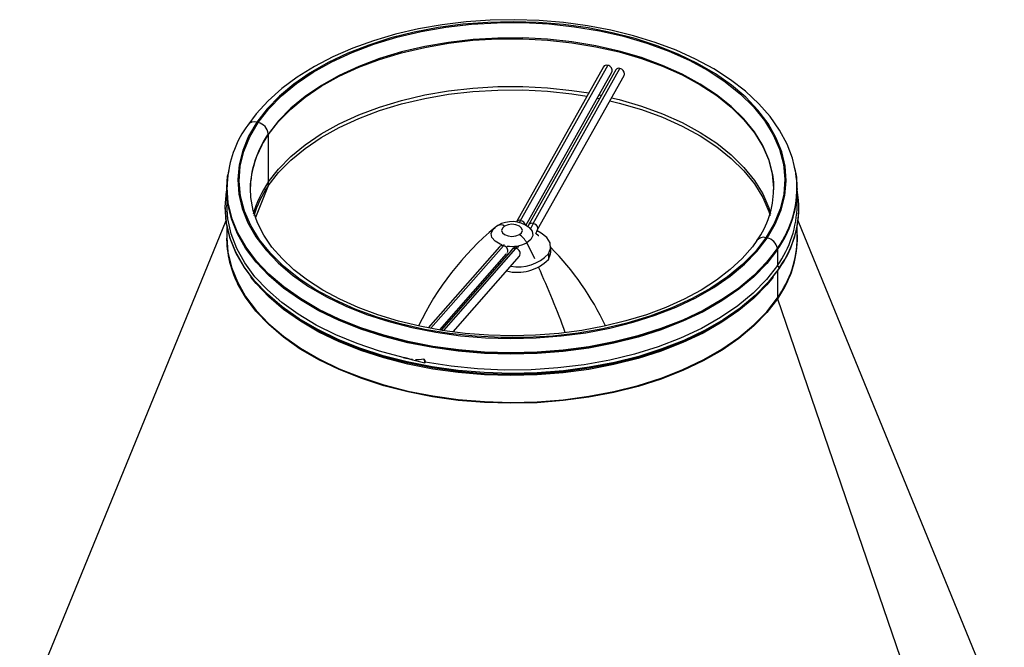
# Paper-space layout '_Isometric' of a CAD drawing. Units: millimetres. Extents: x -177 to 42, y -131 to 149.
# Drawn here: x -173 to -26, y 55 to 149 of the extents above; entities that cross this region are included whole.
import ezdxf

# ---------------------------------------------------------------- set-up
doc = ezdxf.new("R2010")
doc.units = ezdxf.units.MM

psp = doc.layouts.new('_Isometric')

# ---------------------------------------------------------------- linework, layer by layer
at = {"color": 7, "linetype": 'Continuous', "lineweight": 25}
for p, q in [((-85.53, 141.75), (-98.54, 118.59)), ((-97.92, 118.78), (-84.89, 141.98)), ((-96.06, 118.35), (-83.05, 141.52)), ((-97.13, 118.04), (-84.25, 140.96)), ((-83.68, 141.32), (-96.68, 118.17)), ((-95.37, 117.44), (-82.42, 140.48)), ((-86.43, 137.09), (-86.09, 137.02)), ((-86.17, 137.56), (-85.83, 137.49)), ((-135.68, 131.61), (-135.68, 123.97)), ((-141.76, 125.41), (-141.74, 125.6)), ((-141.74, 125.6), (-141.74, 125.56)), ((-56.67, 125.56), (-56.68, 125.6)), ((-56.68, 125.6), (-56.63, 125.22)), ((-135.68, 123.97), (-137.59, 119.25)), ((-60.09, 124.52), (-60.07, 123.4)), ((-141.89, 123.43), (-141.89, 121.06)), ((-141.89, 123.29), (-141.89, 123.43)), ((-56.53, 123.58), (-56.53, 123.43)), ((-56.53, 121.06), (-56.53, 123.43)), ((-142.14, 120.71), (-142.14, 120.6)), ((-56.28, 120.6), (-56.28, 120.71)), ((-142.02, 118.73), (-172.88, 43.44)), ((-141.89, 117.93), (-141.89, 116.23)), ((-101.31, 118.04), (-101.68, 117.77)), ((-96.68, 118.17), (-96.84, 117.85)), ((-56.53, 116.23), (-56.53, 117.93)), ((-25.53, 43.44), (-56.4, 118.73)), ((-101.75, 117.74), (-101.71, 117.77)), ((-96.71, 117.78), (-96.66, 117.74)), ((-111.35, 102.67), (-100.48, 115.01)), ((-100.86, 115.04), (-101.08, 114.84)), ((-100.48, 115.01), (-100.31, 115.17)), ((-97.01, 115.44), (-95.86, 113.08)), ((-101.08, 114.84), (-111.74, 102.74)), ((-110.02, 102.42), (-100.01, 113.8)), ((-99.22, 114.42), (-109.82, 102.39)), ((-109.42, 102.33), (-98.62, 114.59)), ((-99.96, 113.85), (-99.95, 113.85)), ((-93.76, 113.79), (-93.76, 112.97)), ((-93.41, 114.04), (-93.41, 114.86)), ((-59.49, 114.62), (-59.49, 114.59)), ((-59.48, 114.43), (-59.48, 112.06)), ((-108.03, 102.15), (-98.1, 113.43)), ((-101.25, 112.38), (-101.07, 112.32)), ((-98.1, 113.43), (-98.09, 113.43)), ((-59.48, 111.21), (-59.48, 107.22)), ((-59.24, 111.65), (-59.24, 111.54)), ((-58.56, 108.55), (-59.45, 107.09)), ((-59.45, 107.09), (-28.73, 17.4)), ((-114.1, 97.97), (-113.63, 97.87)), ((-113.64, 97.85), (-112.25, 97.48))]:
    psp.add_line(p, q, dxfattribs=at)
at = {"color": 7, "linetype": 'Continuous', "lineweight": 25, "flags": 128}
for points in [[(-56.66, 125.19), (-56.73, 125.92), (-57.23, 128.08), (-58.05, 130.22), (-59.16, 132.3), (-60.58, 134.31), (-62.29, 136.25), (-64.27, 138.1), (-66.52, 139.83), (-69.02, 141.44), (-71.74, 142.91), (-74.66, 144.24), (-77.76, 145.41), (-81.02, 146.41), (-84.41, 147.25), (-87.9, 147.91), (-91.48, 148.39), (-95.12, 148.69), (-98.78, 148.8), (-102.45, 148.73), (-106.09, 148.48), (-109.68, 148.04), (-113.2, 147.42), (-116.62, 146.62), (-119.91, 145.66), (-123.05, 144.53), (-126.01, 143.23), (-128.78, 141.79), (-131.34, 140.21), (-133.66, 138.5), (-135.72, 136.66), (-137.51, 134.71), (-138.76, 133.05)], [(-61.02, 116.16), (-59.8, 118.24), (-58.91, 120.36), (-58.37, 122.53), (-58.18, 124.71), (-58.34, 126.9), (-58.85, 129.07), (-59.7, 131.2), (-60.89, 133.28), (-62.4, 135.28), (-64.23, 137.2), (-66.36, 139.01), (-68.77, 140.7), (-71.43, 142.25), (-74.34, 143.65), (-77.46, 144.9), (-80.76, 145.97), (-84.22, 146.86), (-87.81, 147.57), (-91.49, 148.08), (-95.24, 148.39), (-99.03, 148.5), (-102.81, 148.41), (-106.57, 148.12), (-110.26, 147.63), (-113.86, 146.94), (-117.33, 146.07), (-120.65, 145.01), (-123.79, 143.78), (-126.71, 142.39), (-129.4, 140.85), (-131.84, 139.17), (-133.99, 137.37), (-135.85, 135.47), (-137.4, 133.47)], [(-137.21, 133.43), (-135.62, 135.47), (-133.7, 137.42), (-131.47, 139.26), (-128.94, 140.97), (-126.15, 142.52), (-123.11, 143.92), (-119.86, 145.15), (-116.42, 146.19), (-112.82, 147.04), (-109.1, 147.68), (-105.29, 148.12), (-101.43, 148.35), (-97.54, 148.37), (-93.67, 148.17), (-89.85, 147.76), (-86.12, 147.14), (-82.5, 146.32), (-79.03, 145.31), (-75.75, 144.11), (-72.68, 142.73), (-69.85, 141.2), (-67.29, 139.51), (-65.01, 137.69), (-63.05, 135.76), (-61.41, 133.72), (-60.11, 131.61), (-59.17, 129.43), (-58.59, 127.22), (-58.38, 124.98), (-58.54, 122.74), (-59.07, 120.51), (-59.96, 118.33), (-61.2, 116.21)], [(-135.68, 131.61), (-134.15, 133.58), (-132.31, 135.45), (-130.17, 137.21), (-127.75, 138.85), (-125.07, 140.34), (-122.15, 141.69), (-119.03, 142.86), (-115.72, 143.86), (-112.27, 144.67), (-108.7, 145.29), (-105.05, 145.72), (-101.34, 145.94), (-97.61, 145.95), (-93.89, 145.76), (-90.23, 145.37), (-86.64, 144.77), (-83.17, 143.99), (-79.85, 143.01), (-76.7, 141.86), (-73.75, 140.54), (-71.03, 139.07), (-68.57, 137.45), (-66.39, 135.71), (-64.5, 133.85), (-62.93, 131.9), (-61.69, 129.87), (-60.78, 127.78), (-60.23, 125.65), (-60.08, 124.5)], [(-60.03, 123.39), (-60.03, 123.62), (-60.24, 125.77), (-60.79, 127.9), (-61.69, 129.99), (-62.94, 132.02), (-64.51, 133.97), (-66.4, 135.83), (-68.58, 137.57), (-71.04, 139.19), (-73.75, 140.66), (-76.7, 141.98), (-79.85, 143.13), (-83.18, 144.11), (-86.65, 144.89), (-90.23, 145.48), (-93.89, 145.88), (-97.61, 146.07), (-101.34, 146.05), (-105.04, 145.83), (-108.7, 145.41), (-112.27, 144.79), (-115.72, 143.98), (-119.02, 142.98), (-122.15, 141.8), (-125.06, 140.46), (-127.74, 138.97), (-130.16, 137.33), (-132.31, 135.57), (-134.15, 133.7), (-135.67, 131.73)], [(-83.05, 141.52), (-83.31, 141.54), (-83.43, 141.52), (-83.54, 141.47), (-83.67, 141.32), (-83.68, 141.32)], [(-82.42, 140.48), (-82.42, 140.49), (-82.38, 140.59), (-82.37, 140.72), (-82.42, 140.97), (-82.57, 141.21), (-82.78, 141.4), (-82.91, 141.47), (-83.05, 141.52)], [(-135.68, 124.49), (-134.15, 126.46), (-132.31, 128.33), (-130.17, 130.09), (-127.75, 131.72), (-125.07, 133.22), (-122.15, 134.56), (-119.03, 135.74), (-115.72, 136.74), (-112.27, 137.55), (-108.7, 138.17), (-105.05, 138.59), (-101.34, 138.81), (-97.61, 138.83), (-93.89, 138.64), (-90.23, 138.24), (-87.72, 137.85)], [(-135.68, 124.49), (-134.15, 126.46), (-132.31, 128.33), (-130.17, 130.09), (-127.75, 131.72), (-125.07, 133.22), (-122.15, 134.56), (-119.03, 135.74), (-115.72, 136.74), (-112.27, 137.55), (-108.7, 138.17), (-105.05, 138.59), (-101.34, 138.81), (-97.61, 138.83), (-93.89, 138.64), (-90.23, 138.24), (-87.72, 137.85)], [(-135.68, 123.97), (-134.15, 125.94), (-132.31, 127.81), (-130.17, 129.57), (-127.75, 131.21), (-125.07, 132.7), (-122.15, 134.04), (-119.03, 135.22), (-115.72, 136.22), (-112.27, 137.03), (-108.7, 137.65), (-105.05, 138.07), (-101.34, 138.29), (-97.61, 138.31), (-93.89, 138.12), (-90.23, 137.73), (-87.99, 137.38)], [(-84.3, 137.14), (-83.17, 136.87), (-79.85, 135.89), (-76.7, 134.74), (-73.75, 133.42), (-71.03, 131.95), (-68.57, 130.33), (-66.39, 128.58), (-64.5, 126.73), (-62.93, 124.78), (-61.69, 122.75), (-60.78, 120.66), (-60.52, 119.82)], [(-84.3, 137.14), (-83.17, 136.87), (-79.85, 135.89), (-76.7, 134.74), (-73.75, 133.42), (-71.03, 131.95), (-68.57, 130.33), (-66.39, 128.58), (-64.5, 126.73), (-62.93, 124.78), (-61.69, 122.75), (-60.78, 120.66), (-60.52, 119.82)], [(-84.56, 136.69), (-83.17, 136.35), (-79.85, 135.37), (-76.7, 134.22), (-73.75, 132.9), (-71.03, 131.43), (-68.57, 129.81), (-66.39, 128.07), (-64.5, 126.21), (-62.93, 124.26), (-61.69, 122.23), (-60.78, 120.14), (-60.59, 119.53)], [(-137.4, 133.47), (-138.62, 131.4), (-139.5, 129.27), (-140.04, 127.11), (-140.23, 124.92), (-140.08, 122.74), (-139.57, 120.57), (-138.72, 118.44), (-137.53, 116.36), (-136.01, 114.35), (-134.18, 112.44), (-132.06, 110.63), (-129.65, 108.94), (-126.98, 107.39), (-124.08, 105.98), (-120.96, 104.74), (-117.66, 103.66), (-114.2, 102.77), (-110.61, 102.07), (-106.92, 101.56), (-103.17, 101.24), (-99.39, 101.13), (-95.6, 101.22), (-91.85, 101.52), (-88.15, 102.01), (-84.56, 102.7), (-81.08, 103.57), (-77.76, 104.63), (-74.63, 105.85), (-71.7, 107.24), (-69.01, 108.78), (-66.58, 110.46), (-64.42, 112.26), (-62.56, 114.17), (-61.02, 116.16)], [(-61.2, 116.21), (-62.79, 114.16), (-64.71, 112.21), (-66.95, 110.37), (-69.47, 108.67), (-72.26, 107.11), (-75.3, 105.71), (-78.56, 104.49), (-82, 103.45), (-85.59, 102.6), (-89.31, 101.95), (-93.12, 101.51), (-96.99, 101.28), (-100.87, 101.27), (-104.74, 101.47), (-108.56, 101.88), (-112.3, 102.49), (-115.91, 103.31), (-119.38, 104.33), (-122.66, 105.53), (-125.73, 106.9), (-128.56, 108.44), (-131.13, 110.12), (-133.4, 111.94), (-135.37, 113.88), (-137, 115.91), (-138.3, 118.02), (-139.24, 120.2), (-139.82, 122.42), (-140.03, 124.66), (-139.87, 126.9), (-139.35, 129.12), (-138.46, 131.3), (-137.21, 133.43)], [(-141.6, 126.22), (-141.76, 125.39), (-141.88, 123.28)], [(-141.74, 125.56), (-141.88, 123.7), (-141.71, 121.42), (-141.19, 119.17), (-140.3, 116.95), (-139.06, 114.79), (-137.49, 112.7), (-135.59, 110.71), (-133.37, 108.83), (-130.87, 107.07), (-128.09, 105.46), (-125.07, 103.99), (-121.83, 102.7), (-118.4, 101.58), (-114.8, 100.66), (-111.07, 99.92), (-107.23, 99.39), (-103.33, 99.07), (-99.4, 98.95), (-95.46, 99.05), (-91.55, 99.35), (-87.71, 99.86), (-83.97, 100.58), (-80.36, 101.49), (-76.9, 102.59), (-73.64, 103.86), (-70.6, 105.31), (-67.8, 106.91), (-65.27, 108.66), (-63.03, 110.53), (-61.09, 112.51), (-59.49, 114.59)], [(-59.49, 114.62), (-61.1, 112.55), (-63.03, 110.56), (-65.27, 108.69), (-67.8, 106.95), (-70.6, 105.35), (-73.65, 103.9), (-76.91, 102.62), (-80.36, 101.53), (-83.97, 100.62), (-87.71, 99.9), (-91.55, 99.39), (-95.46, 99.09), (-99.4, 98.99), (-103.33, 99.11), (-107.23, 99.43), (-111.06, 99.96), (-114.8, 100.69), (-118.39, 101.62), (-121.83, 102.74), (-125.07, 104.03), (-128.09, 105.49), (-130.86, 107.11), (-133.37, 108.87), (-135.58, 110.75), (-137.48, 112.74), (-139.06, 114.83), (-140.3, 116.99), (-141.18, 119.2), (-141.71, 121.46), (-141.87, 123.73), (-141.76, 125.41)], [(-141.64, 126.17), (-141.68, 125.97), (-141.74, 125.56)], [(-56.67, 125.56), (-56.7, 125.75), (-56.87, 126.65)], [(-138.35, 123.55), (-138.36, 124.13), (-138.28, 124.72)], [(-59.24, 111.65), (-60.86, 109.56), (-62.81, 107.57), (-65.06, 105.68), (-67.61, 103.93), (-70.42, 102.32), (-73.49, 100.86), (-76.77, 99.58), (-80.24, 98.47), (-83.88, 97.56), (-87.64, 96.84), (-91.51, 96.33), (-95.43, 96.02), (-99.4, 95.92), (-103.36, 96.04), (-107.28, 96.37), (-111.14, 96.9), (-114.89, 97.64), (-118.51, 98.57), (-121.97, 99.69), (-125.23, 101), (-128.27, 102.47), (-131.06, 104.09), (-133.58, 105.86), (-135.81, 107.75), (-137.72, 109.76), (-139.31, 111.86), (-140.55, 114.03), (-141.44, 116.26), (-141.97, 118.53), (-142.14, 120.82), (-141.94, 123.1), (-141.9, 123.34)], [(-59.48, 114.43), (-61.08, 112.35), (-63.02, 110.37), (-65.26, 108.5), (-67.79, 106.75), (-70.59, 105.15), (-73.64, 103.71), (-76.9, 102.43), (-80.35, 101.33), (-83.96, 100.42), (-87.71, 99.71), (-91.55, 99.2), (-95.46, 98.89), (-99.4, 98.8), (-103.33, 98.91), (-107.24, 99.24), (-111.07, 99.77), (-114.8, 100.5), (-118.4, 101.43), (-121.84, 102.54), (-125.08, 103.84), (-128.1, 105.3), (-130.88, 106.92), (-133.38, 108.67), (-135.59, 110.56), (-137.5, 112.55), (-139.07, 114.64), (-140.31, 116.8), (-141.2, 119.01), (-141.72, 121.27), (-141.89, 123.29)], [(-62.57, 115.79), (-63.24, 114.86), (-64.76, 113.11), (-66.56, 111.44), (-68.61, 109.86), (-70.91, 108.38), (-73.44, 107.02), (-76.18, 105.79), (-79.1, 104.7), (-82.19, 103.76), (-85.42, 102.97), (-88.77, 102.36), (-92.19, 101.91), (-95.68, 101.64), (-99.2, 101.55), (-102.72, 101.64), (-106.2, 101.91), (-109.64, 102.35), (-112.98, 102.97), (-116.21, 103.75), (-119.3, 104.69), (-122.23, 105.79), (-124.97, 107.02), (-127.5, 108.38), (-129.79, 109.85), (-131.84, 111.43), (-133.62, 113.08), (-135.14, 114.81), (-136.37, 116.6), (-137.31, 118.43), (-137.96, 120.3), (-138.31, 122.2), (-138.35, 123.55)], [(-115.5, 98.29), (-119.03, 99.24), (-122.39, 100.38), (-125.57, 101.68), (-128.52, 103.15), (-131.23, 104.77), (-133.67, 106.53), (-135.82, 108.4), (-137.67, 110.38), (-139.2, 112.45), (-140.39, 114.6), (-141.24, 116.79), (-141.74, 119.02), (-141.89, 121.06)], [(-142.14, 120.6), (-141.97, 118.42), (-141.44, 116.15), (-140.55, 113.92), (-139.31, 111.75), (-137.72, 109.65), (-135.81, 107.64), (-133.58, 105.75), (-131.06, 103.98), (-128.27, 102.36), (-125.23, 100.89), (-121.97, 99.58), (-118.51, 98.46), (-114.89, 97.53), (-111.14, 96.79), (-107.28, 96.26), (-103.36, 95.93), (-99.4, 95.81), (-95.43, 95.91), (-91.51, 96.22), (-87.64, 96.73), (-83.88, 97.45), (-80.24, 98.36), (-76.77, 99.47), (-73.49, 100.75), (-70.42, 102.21), (-67.61, 103.82), (-65.06, 105.58), (-62.81, 107.46), (-60.86, 109.45), (-59.24, 111.54)], [(-100.31, 117.94), (-100.65, 117.65), (-100.77, 117.31), (-100.65, 116.96), (-100.31, 116.67), (-99.8, 116.47), (-99.21, 116.41), (-98.61, 116.47), (-98.1, 116.67)], [(-98.1, 116.67), (-97.77, 116.96), (-97.65, 117.31), (-97.77, 117.65), (-98.1, 117.94), (-98.61, 118.14), (-99.21, 118.21), (-99.8, 118.14), (-100.31, 117.94)], [(-98.1, 118.42), (-98.1, 118.43), (-97.92, 118.78)], [(-95.37, 117.44), (-95.36, 117.45), (-95.33, 117.64), (-95.39, 117.87), (-95.56, 118.08), (-95.79, 118.25), (-96.06, 118.35)], [(-100.7, 115.13), (-100.99, 115.24), (-101.75, 115.68), (-102.21, 116.24), (-102.3, 116.86), (-102.02, 117.47), (-101.75, 117.74)], [(-96.66, 117.74), (-96.66, 117.74), (-96.2, 117.17), (-96.11, 116.55), (-96.39, 115.95), (-97.01, 115.44)], [(-95.62, 116.83), (-95.51, 117.14), (-95.37, 117.44)], [(-95.21, 116.49), (-95.22, 116.5), (-95.62, 116.83)], [(-93.76, 113.79), (-93.43, 114.6), (-93.51, 115.44), (-93.99, 116.23), (-94.84, 116.91), (-95.45, 117.22)], [(-141.89, 116.23), (-141.72, 114.06), (-141.2, 111.81), (-140.31, 109.59), (-139.07, 107.43), (-137.5, 105.34), (-135.59, 103.35), (-133.38, 101.47), (-130.88, 99.71), (-128.1, 98.09), (-125.08, 96.63), (-121.84, 95.34), (-118.4, 94.22), (-114.8, 93.29), (-111.07, 92.56), (-107.24, 92.03), (-103.33, 91.7), (-99.4, 91.59), (-95.46, 91.68), (-91.55, 91.99), (-87.71, 92.5), (-83.96, 93.21), (-80.35, 94.12), (-76.9, 95.22), (-73.64, 96.5), (-70.59, 97.94), (-67.79, 99.55), (-65.26, 101.29), (-63.02, 103.16), (-61.08, 105.15), (-59.48, 107.22)], [(-141.89, 116.23), (-141.72, 114.06), (-141.2, 111.81), (-140.31, 109.59), (-139.07, 107.43), (-137.5, 105.34), (-135.59, 103.35), (-133.38, 101.47), (-130.88, 99.71), (-128.1, 98.09), (-125.08, 96.63), (-121.84, 95.34), (-118.4, 94.22), (-114.8, 93.29), (-111.07, 92.56), (-107.24, 92.03), (-103.33, 91.7), (-99.4, 91.59), (-95.46, 91.68), (-91.55, 91.99), (-87.71, 92.5), (-83.96, 93.21), (-80.35, 94.12), (-76.9, 95.22), (-73.64, 96.5), (-70.59, 97.94), (-67.79, 99.55), (-65.26, 101.29), (-63.02, 103.16), (-61.08, 105.15), (-59.48, 107.22)], [(-98.62, 114.59), (-98.41, 114.78), (-98.23, 114.84)], [(-93.76, 112.97), (-93.43, 113.78), (-93.41, 114.04)], [(-59.48, 112.06), (-61.12, 109.94), (-63.1, 107.93), (-65.4, 106.02), (-67.99, 104.26), (-70.87, 102.64), (-74, 101.18), (-77.35, 99.9), (-80.89, 98.81), (-84.59, 97.91), (-88.43, 97.22), (-92.36, 96.74), (-96.35, 96.48), (-100.36, 96.43), (-104.37, 96.6), (-108.33, 96.99), (-112.21, 97.59)], [(-59.45, 107.09), (-61.06, 105.01), (-63, 103.03), (-65.24, 101.16), (-67.77, 99.41), (-70.58, 97.81), (-73.62, 96.36), (-76.89, 95.08), (-80.34, 93.98), (-83.96, 93.07), (-87.7, 92.36), (-91.55, 91.85), (-95.45, 91.54), (-99.4, 91.45), (-103.34, 91.56), (-107.24, 91.89), (-111.08, 92.42), (-114.81, 93.15), (-118.41, 94.08), (-121.85, 95.2), (-125.09, 96.49), (-128.12, 97.95), (-130.89, 99.57), (-133.4, 101.33), (-135.62, 103.21), (-137.52, 105.21), (-139.1, 107.3), (-140.28, 109.34)], [(-60.13, 110.33), (-61.08, 109.16), (-63.02, 107.18), (-65.26, 105.31), (-67.79, 103.57), (-70.59, 101.96), (-73.64, 100.52), (-76.9, 99.24), (-80.35, 98.14), (-83.96, 97.23), (-87.71, 96.52), (-91.55, 96.01), (-95.46, 95.7), (-99.4, 95.61), (-103.33, 95.72), (-107.24, 96.05), (-111.07, 96.58), (-114.8, 97.31), (-118.4, 98.24), (-121.84, 99.35), (-125.08, 100.65), (-128.1, 102.11), (-130.88, 103.73), (-133.38, 105.48), (-135.59, 107.37), (-137.5, 109.36), (-138.28, 110.33)], [(-114.8, 98.13), (-115.19, 98.23), (-115.5, 98.32)], [(-115.5, 98.28), (-115.11, 98.19), (-114.8, 98.13)], [(-114.1, 98.01), (-114.49, 98.06), (-114.8, 98.13)], [(-114.8, 98.13), (-114.41, 98.04), (-114.1, 97.96)], [(-114.1, 98.01), (-114.1, 97.99), (-114.1, 97.97)], [(-114.1, 97.97), (-114.1, 97.97), (-114.1, 97.96)], [(-112.4, 98.04), (-113.09, 97.97), (-113.62, 97.97)], [(-112.4, 98.04), (-112.26, 97.83), (-112.21, 97.59)], [(-112.21, 97.59), (-112.23, 97.53), (-112.25, 97.48)]]:
    psp.add_lwpolyline(points, dxfattribs=at)
at = {"color": 7, "linetype": 'Continuous', "lineweight": 25}
for centre, radius, start, end in [((-85.07, 141.48), 0.525, 69.613, 150.0983), ((-84.99, 141.21), 0.772, 341.2526, 82.8286), ((-125.76, 123.55), 16.1, 143.8228, 173.4225), ((-137.77, 132.26), 1.27, 72.8718, 141.2904), ((-137.58, 131.55), 1.91, 5.4851, 78.8673), ((-123.73, 123.24), 14.66, 144.5893, 178.7724), ((-123.51, 123.01), 14.9, 144.7301, 173.414), ((-136.82, 131.73), 1.14, 354.033, 0.0333), ((-66.26, 123.99), 9.73, 357.6338, 16.3663), ((-72.04, 123.65), 15.49, 324.1677, 7.0903), ((-122.82, 115.55), 15.67, 145.1799, 164.5742), ((-122.75, 114.99), 15.75, 145.2123, 163.4306), ((-72.21, 123.74), 15.65, 324.3652, 5.4227), ((-72.92, 123.41), 12.86, 323.6349, 359.9319), ((-72.4, 123.65), 15.88, 324.4963, 359.2079), ((-71.78, 120.74), 15.48, 324.0666, 9.8321), ((-72.49, 121.31), 15.96, 324.5897, 359.1145), ((-72.11, 120.77), 15.83, 324.3369, 359.3673), ((-100.88, 117.19), 0.947, 52.9359, 123.6116), ((-99.23, 114.56), 4.06, 52.3619, 120.8876), ((-98.11, 118.27), 0.541, 70.1781, 143.073), ((-98.08, 117.87), 0.916, 12.436, 80.0193), ((-96.24, 117.84), 0.541, 70.1781, 143.073), ((-90.98, 115.59), 5.78, 151.4907, 160.393), ((-126.8, 116.17), 15.11, 177.089, 206.8598), ((-74.37, 84.66), 42.93, 129.5846, 154.6802), ((-99.69, 114.16), 2.97, 25.5418, 57.7537), ((-71.92, 116.22), 15.42, 330.137, 2.662), ((-100.64, 114.43), 0.604, 74.4239, 137), ((-100.63, 114.23), 0.8, 344.4673, 79.1494), ((-99.2, 119.68), 4.77, 260.8995, 297.3265), ((-61.58, 115.01), 1.26, 72.5623, 141.5369), ((-61.42, 114.24), 1.97, 11.2321, 78.2069), ((-72.26, 116.4), 15.74, 324.3369, 359.3673), ((-98.26, 118.06), 6.2, 259.4769, 316.4513), ((-98.37, 113.79), 1.06, 79.2163, 143.3106), ((-98.78, 114.01), 0.604, 74.4239, 137), ((-98.72, 113.85), 0.751, 326.2385, 82.2068), ((-122.55, 85.65), 41.17, 24.9529, 44.9468), ((-60.71, 114.43), 1.24, 0.0545, 7.219), ((-98.43, 117.66), 6.62, 256.0821, 314.8641), ((-59.77, 111.62), 0.529, 3.5116, 56.0937), ((-204.3, 61.29), 120.18, 19.8127, 24.8439), ((-59.07, 107.23), 0.407, 180.4184, 199.3086), ((-114.88, 98.25), 0.62, 172.8921, 176.8659), ((-114.74, 98.01), 0.638, 356.1696, 0.0706), ((-113.03, 97.83), 0.606, 166.0829, 177.5963), ((-112.98, 97.58), 0.741, 351.9394, 38.4522)]:
    psp.add_arc(centre, radius, start, end, dxfattribs=at)

doc.saveas('drawing.dxf')
